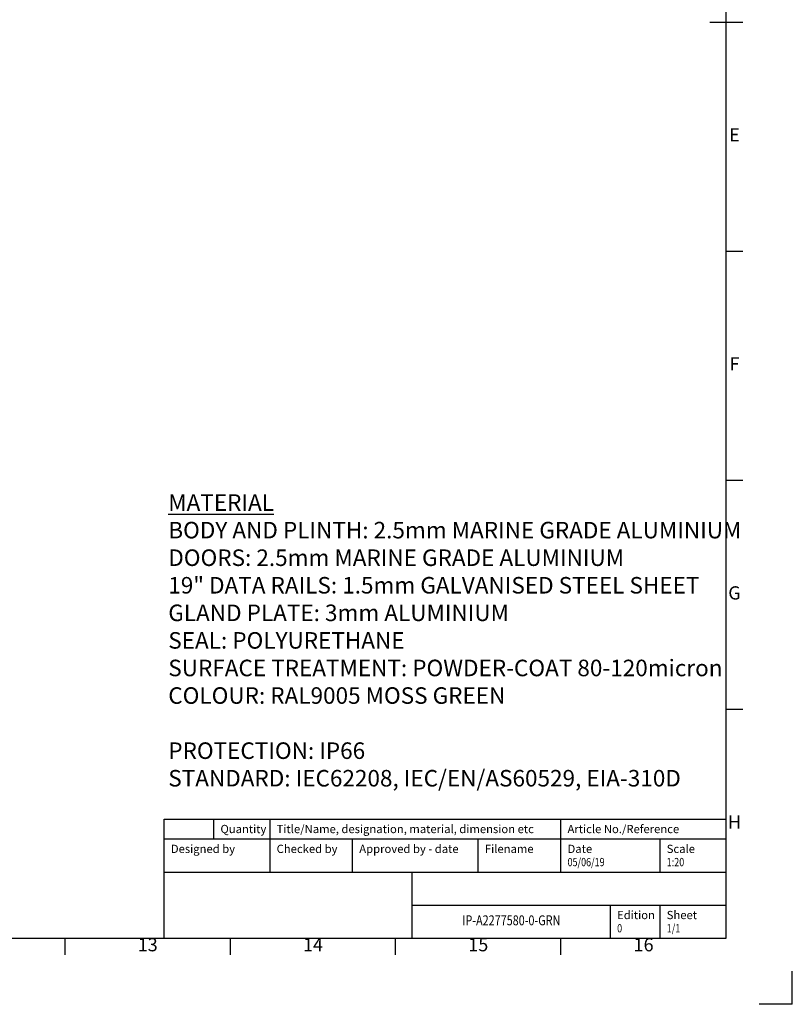
# Model space of a CAD drawing. Units: millimetres. Extents: x 63 to 8701, y 73 to 6222.
# Drawn here: x 6364 to 8701, y 282 to 3260 of the extents above; entities that cross this region are included whole.
import ezdxf
from ezdxf.enums import TextEntityAlignment as Align

# ---------------------------------------------------------------- set-up
doc = ezdxf.new("R2010")
doc.units = ezdxf.units.MM
doc.header["$LTSCALE"] = 5
doc.layers.add('Dimensions', color=7, linetype='Continuous')
doc.layers.add('Title Block', color=7, linetype='Continuous')
doc.styles.add('ISO Proportional', font='ARIALN.TTF', dxfattribs={"width": 0.8})
doc.styles.get("Standard").update_dxf_attribs({"font": 'romans.shx', "width": 0.8})

# ---------------------------------------------------------------- blocks, each defined once
blk = doc.blocks.new('ISO A1 title block')
at = {"layer": 'Title Block'}
for p, q in [((820, 20), (820, 574)), ((815, 297), (825, 297)), ((820, 227.75), (825, 227.75)), ((820, 158.5), (825, 158.5)), ((820, 89.25), (825, 89.25)), ((650, 56), (820, 56)), ((650, 50), (650, 56)), ((665, 50), (665, 56)), ((682, 50), (682, 56)), ((770, 50), (770, 56)), ((650, 50), (820, 50)), ((650, 20), (650, 50)), ((682, 40), (682, 50)), ((707, 40), (707, 50)), ((745, 40), (745, 50)), ((770, 40), (770, 50)), ((800, 40), (800, 50)), ((650, 40), (820, 40)), ((725, 20), (725, 40)), ((725, 30), (820, 30)), ((785, 20), (785, 30)), ((800, 20), (800, 30)), ((20, 20), (820, 20)), ((620, 15), (620, 20)), ((670, 15), (670, 20)), ((720, 15), (720, 20)), ((770, 15), (770, 20)), ((840, 0), (840, 10)), ((840, 0), (830, 0))]:
    blk.add_line(p, q, dxfattribs=at)
at = {"layer": 'Title Block', "style": 'ISO Proportional'}
for s, p in [('E', (822.5, 262.375)), ('F', (822.5, 193.125)), ('G', (822.5, 123.875)), ('H', (822.5, 54.625)), ('13', (645, 17.5)), ('14', (695, 17.5)), ('15', (745, 17.5)), ('16', (795, 17.5))]:
    blk.add_text(s, height=4, dxfattribs=at).set_placement(p, align=Align.MIDDLE)
for s, p in [('Quantity', (667, 53)), ('Title/Name, designation, material, dimension etc', (684, 53)), ('Article No./Reference', (772, 53)), ('Designed by', (652, 47)), ('Checked by', (684, 47)), ('Approved by - date', (709, 47)), ('Filename', (747, 47)), ('Date', (772, 47)), ('Scale', (802, 47)), ('Edition', (787, 27)), ('Sheet', (802, 27))]:
    blk.add_text(s, height=2.5, dxfattribs=at).set_placement(p, align=Align.MIDDLE_LEFT)
at = {"layer": 'Title Block', "style": 'ISO Proportional', "flags": 8}
for tag, p in [('FILENAME', (747, 43)), ('DATE', (772, 43)), ('SCALE', (802, 43)), ('EDITION', (787, 23)), ('SHEET', (802, 23))]:
    blk.add_attdef(tag, text='', height=2.5, dxfattribs=at).set_placement(p, align=Align.MIDDLE_LEFT)
blk.add_attdef('DRAWING_NUMBER', text='', height=3, dxfattribs=at).set_placement((755, 25), align=Align.MIDDLE)

msp = doc.modelspace()

# ---------------------------------------------------------------- block references
at = {"layer": 'Title Block'}
ref = msp.add_blockref('ISO A1 title block', (301.3, 282.5), dxfattribs=dict(at, xscale=10, yscale=10, zscale=10))
ref.add_attrib('DRAWING_NUMBER', 'IP-A2277580-0-GRN', dxfattribs={"height": 30, "width": 0.8}).set_placement((7851.3, 532.5), align=Align.MIDDLE)
ref.add_attrib('DATE', '05/06/19', dxfattribs={"height": 25, "width": 0.8}).set_placement((8021.3, 712.5), align=Align.MIDDLE_LEFT)
ref.add_attrib('EDITION', '0', dxfattribs={"height": 25, "width": 0.8}).set_placement((8171.3, 512.5), align=Align.MIDDLE_LEFT)
ref.add_attrib('SHEET', '1/1', dxfattribs={"height": 25, "width": 0.8}).set_placement((8321.3, 512.5), align=Align.MIDDLE_LEFT)
ref.add_attrib('SCALE', '1:20', dxfattribs={"height": 25, "width": 0.8}).set_placement((8321.3, 712.5), align=Align.MIDDLE_LEFT)

# ---------------------------------------------------------------- texts
at = {"layer": 'Dimensions', "insert": (7932.5, 1382.8), "char_height": 50, "width": 2237.887, "attachment_point": 5}
msp.add_mtext('\\pxql;{\\LMATERIAL}\\PBODY AND PLINTH: 2.5mm MARINE GRADE ALUMINIUM\\PDOORS: 2.5mm MARINE GRADE ALUMINIUM \\P19" DATA RAILS: 1.5mm GALVANISED STEEL SHEET\\PGLAND PLATE: 3mm ALUMINIUM\\PSEAL: POLYURETHANE\\PSURFACE TREATMENT: POWDER-COAT 80-120micron\\PCOLOUR: RAL9005 MOSS GREEN\\P\\PPROTECTION: IP66\\PSTANDARD: IEC62208, IEC/EN/AS60529, EIA-310D', dxfattribs=at)

doc.saveas('drawing.dxf')
